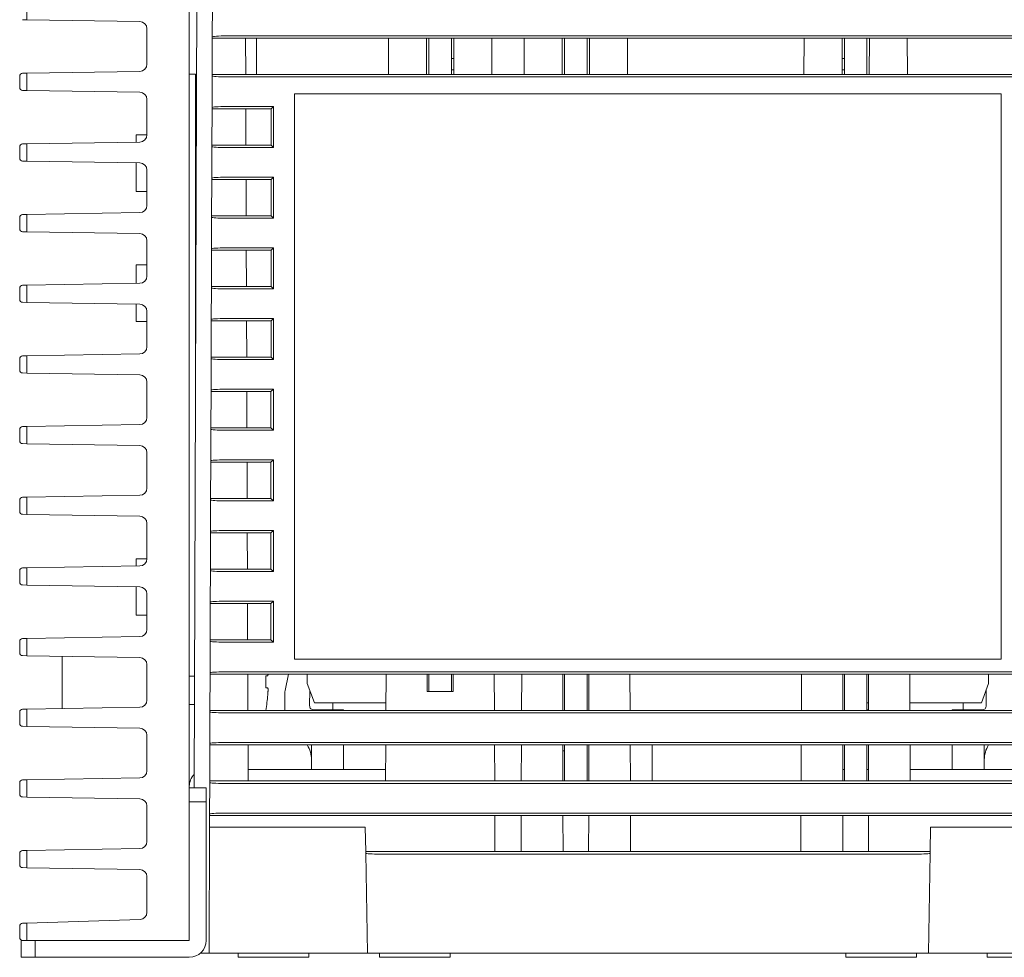
# Model space of a CAD drawing. Extents: x 0 to 433, y -2 to 381.
# Drawn here: x 171 to 241, y 4 to 70 of the extents above; entities that cross this region are included whole.
import ezdxf

# ---------------------------------------------------------------- set-up
doc = ezdxf.new("R2010")
doc.units = 0
doc.layers.add('RKC_OUTWORD', color=4, linetype='CONTINUOUS', lineweight=50)

msp = doc.modelspace()

# ---------------------------------------------------------------- linework, layer by layer
at = {"layer": 'RKC_OUTWORD', "color": 7, "linetype": 'Continuous', "lineweight": 18}
for p, q in [((182.91919158, 15.67480475, 60.64062674), (182.91919158, 106.37480714, 60.64062674)), ((183.57228712, 105.12819835, 60.64062674), (183.26003329, 15.67480475, 60.64062674)), ((171.41919435, 71.23313793, 60.64062674), (171.41919435, 70.01647302, 60.64062674)), ((184.54549314, 68.8048745, 60.64062674), (184.55331252, 71.0447351, 60.64062674)), ((171.41919435, 70.01647302, 60.64062674), (171.11585886, 70.02152451, 60.64062674)), ((179.42752541, 69.88299587, 60.64062674), (171.41919435, 70.01647302, 60.64062674)), ((179.91919295, 66.8665389, 60.64062674), (179.91919295, 69.38306936, 60.64062674)), ((184.54516904, 68.71180185, 60.64062674), (184.5361855, 66.13843092, 60.64062674)), ((184.54516904, 68.71180185, 60.64062674), (184.54549314, 68.8048745, 60.64062674)), ((184.54516904, 68.71180185, 60.64062674), (186.90019884, 68.71180185, 60.64062674)), ((245.19264178, 68.87480565, 60.64062674), (185.54574476, 68.87480565, 60.64062674)), ((186.90019884, 68.71180185, 60.64062674), (197.02293203, 68.71180185, 60.64062674)), ((186.90918238, 66.13843092, 60.64062674), (186.90019884, 68.71180185, 60.64062674)), ((187.66919376, 66.13843092, 60.64062674), (187.66919376, 68.71180185, 60.64062674)), ((197.02293203, 68.71180185, 60.64062674), (197.01252357, 66.13843092, 60.64062674)), ((197.02293203, 68.71180185, 60.64062674), (199.70166163, 68.71180185, 60.64062674)), ((199.70166163, 68.71180185, 60.64062674), (201.63672456, 68.71180185, 60.64062674)), ((199.70443138, 66.13843092, 60.64062674), (199.70166163, 68.71180185, 60.64062674)), ((199.86919352, 66.13843092, 60.64062674), (199.86919352, 68.71180185, 60.64062674)), ((201.4691936, 66.13843092, 60.64062674), (201.4691936, 68.71180185, 60.64062674)), ((201.63672456, 68.71180185, 60.64062674), (201.63395481, 66.13843092, 60.64062674)), ((201.63672456, 68.71180185, 60.64062674), (204.31545415, 68.71180185, 60.64062674)), ((204.31545415, 68.71180185, 60.64062674), (206.62293249, 68.71180185, 60.64062674)), ((204.32586168, 66.13843092, 60.64062674), (204.31545415, 68.71180185, 60.64062674)), ((206.62293249, 68.71180185, 60.64062674), (206.61252403, 66.13843092, 60.64062674)), ((206.62293249, 68.71180185, 60.64062674), (209.30166162, 68.71180185, 60.64062674)), ((209.30166162, 68.71180185, 60.64062674), (211.23672501, 68.71180185, 60.64062674)), ((209.30443137, 66.13843092, 60.64062674), (209.30166162, 68.71180185, 60.64062674)), ((209.46919305, 68.71180185, 60.64062674), (209.46919305, 66.13843092, 60.64062674)), ((211.06919312, 68.71180185, 60.64062674), (211.06919312, 66.13843092, 60.64062674)), ((211.23672501, 68.71180185, 60.64062674), (211.2339548, 66.13843092, 60.64062674)), ((211.23672501, 68.71180185, 60.64062674), (213.91545414, 68.71180185, 60.64062674)), ((213.91545414, 68.71180185, 60.64062674), (226.42293238, 68.71180185, 60.64062674)), ((213.92586214, 66.13843092, 60.64062674), (213.91545414, 68.71180185, 60.64062674)), ((226.42293238, 68.71180185, 60.64062674), (226.41252485, 66.13843092, 60.64062674)), ((226.42293238, 68.71180185, 60.64062674), (229.10166198, 68.71180185, 60.64062674)), ((229.10166198, 68.71180185, 60.64062674), (231.03672491, 68.71180185, 60.64062674)), ((229.10443173, 66.13843092, 60.64062674), (229.10166198, 68.71180185, 60.64062674)), ((229.26919294, 68.71180185, 60.64062674), (229.26919294, 66.13843092, 60.64062674)), ((230.86919301, 68.71180185, 60.64062674), (230.86919301, 66.13843092, 60.64062674)), ((231.03672491, 68.71180185, 60.64062674), (231.03395515, 66.13843092, 60.64062674)), ((231.03672491, 68.71180185, 60.64062674), (233.7154545, 68.71180185, 60.64062674)), ((233.7154545, 68.71180185, 60.64062674), (243.83818769, 68.71180185, 60.64062674)), ((233.72586296, 66.13843092, 60.64062674), (233.7154545, 68.71180185, 60.64062674)), ((201.63517856, 67.27480837, 60.64062674), (201.4691936, 67.27480837, 60.64062674)), ((229.26919294, 67.27480837, 60.64062674), (229.10320797, 67.27480837, 60.64062674)), ((171.11585886, 66.22808375, 60.64062674), (171.41919435, 66.23313525, 60.64062674)), ((171.41919435, 66.23313525, 60.64062674), (179.42752541, 66.3666124, 60.64062674)), ((171.41919435, 66.23313525, 60.64062674), (171.41919435, 65.01647034, 60.64062674)), ((201.4691936, 66.47480228, 60.64062674), (201.63431709, 66.47480228, 60.64062674)), ((229.10406945, 66.47480228, 60.64062674), (229.26919294, 66.47480228, 60.64062674)), ((170.91919334, 65.22149914, 60.64062674), (170.91919334, 66.02811017, 60.64062674)), ((183.36919175, 66.17480465, 60.64062674), (182.91919158, 66.17480465, 60.64062674)), ((183.36919175, 66.17480465, 60.64062674), (183.36919175, 46.94646545, 60.64062674)), ((184.52804015, 63.80487927, 60.64062674), (184.53585954, 66.04473241, 60.64062674)), ((184.53585954, 66.04473241, 60.64062674), (184.5361855, 66.13843092, 60.64062674)), ((186.90918238, 66.13843092, 60.64062674), (184.5361855, 66.13843092, 60.64062674)), ((185.53562128, 65.97480499, 60.64062674), (245.20276525, 65.97480499, 60.64062674)), ((197.01252357, 66.13843092, 60.64062674), (186.90918238, 66.13843092, 60.64062674)), ((199.70443138, 66.13843092, 60.64062674), (197.01252357, 66.13843092, 60.64062674)), ((201.63395481, 66.13843092, 60.64062674), (199.70443138, 66.13843092, 60.64062674)), ((204.32586168, 66.13843092, 60.64062674), (201.63395481, 66.13843092, 60.64062674)), ((206.61252403, 66.13843092, 60.64062674), (204.32586168, 66.13843092, 60.64062674)), ((209.30443137, 66.13843092, 60.64062674), (206.61252403, 66.13843092, 60.64062674)), ((211.2339548, 66.13843092, 60.64062674), (209.30443137, 66.13843092, 60.64062674)), ((213.92586214, 66.13843092, 60.64062674), (211.2339548, 66.13843092, 60.64062674)), ((226.41252485, 66.13843092, 60.64062674), (213.92586214, 66.13843092, 60.64062674)), ((229.10443173, 66.13843092, 60.64062674), (226.41252485, 66.13843092, 60.64062674)), ((231.03395515, 66.13843092, 60.64062674), (229.10443173, 66.13843092, 60.64062674)), ((233.72586296, 66.13843092, 60.64062674), (231.03395515, 66.13843092, 60.64062674)), ((243.82920415, 66.13843092, 60.64062674), (233.72586296, 66.13843092, 60.64062674)), ((171.41919435, 65.01647034, 60.64062674), (171.11585886, 65.02152555, 60.64062674)), ((179.42752541, 64.88300063, 60.64062674), (171.41919435, 65.01647034, 60.64062674)), ((179.91919295, 61.86653995, 60.64062674), (179.91919295, 64.3830704, 60.64062674)), ((183.43107627, 64.67480534, 60.64062674), (183.36919175, 64.67480534, 60.64062674)), ((240.36919364, 64.7748033, 60.64062674), (190.3691929, 64.7748033, 60.64062674)), ((190.3691929, 64.7748033, 60.64062674), (190.3691929, 24.7748042, 60.64062674)), ((240.36919364, 24.7748042, 60.64062674), (240.36919364, 64.7748033, 60.64062674)), ((183.42828603, 63.87480297, 60.64062674), (183.36919175, 63.87480297, 60.64062674)), ((183.36919175, 63.87480297, 60.64062674), (183.36919175, 46.94646545, 60.64062674)), ((184.52771046, 63.71058472, 60.64062674), (184.51873624, 61.13965385, 60.64062674)), ((184.52771046, 63.71058472, 60.64062674), (184.52804015, 63.80487927, 60.64062674)), ((184.52771046, 63.71058472, 60.64062674), (186.91765742, 63.71058472, 60.64062674)), ((188.86919358, 63.87480297, 60.64062674), (185.52828991, 63.87480297, 60.64062674)), ((186.91765742, 63.71058472, 60.64062674), (188.70497347, 63.71058472, 60.64062674)), ((186.92663164, 61.13965385, 60.64062674), (186.91765742, 63.71058472, 60.64062674)), ((188.70497347, 63.71058472, 60.64062674), (188.70434576, 61.13965385, 60.64062674)), ((188.70497347, 63.71058472, 60.64062674), (188.86919358, 63.87480297, 60.64062674)), ((188.86919358, 60.97480603, 60.64062674), (188.86919358, 63.87480297, 60.64062674)), ((171.41919435, 61.23313629, 60.64062674), (179.42752541, 61.36660971, 60.64062674)), ((179.91919295, 61.87480637, 60.64062674), (179.16919143, 61.87480637, 60.64062674)), ((179.16919143, 61.36230328, 60.64062674), (179.16919143, 61.87480637, 60.64062674)), ((170.91919334, 60.22150018, 60.64062674), (170.91919334, 61.02811121, 60.64062674)), ((171.11585886, 61.22808107, 60.64062674), (171.41919435, 61.23313629, 60.64062674)), ((171.41919435, 61.23313629, 60.64062674), (171.41919435, 60.01647138, 60.64062674)), ((184.51058717, 58.80487659, 60.64062674), (184.51840655, 61.04472973, 60.64062674)), ((184.51840655, 61.04472973, 60.64062674), (184.51873624, 61.13965385, 60.64062674)), ((186.92663164, 61.13965385, 60.64062674), (184.51873624, 61.13965385, 60.64062674)), ((185.5181683, 60.97480603, 60.64062674), (188.86919358, 60.97480603, 60.64062674)), ((188.70434576, 61.13965385, 60.64062674), (186.92663164, 61.13965385, 60.64062674)), ((188.70434576, 61.13965385, 60.64062674), (188.86919358, 60.97480603, 60.64062674)), ((171.41919435, 60.01647138, 60.64062674), (171.11585886, 60.0215266, 60.64062674)), ((179.42752541, 59.88299795, 60.64062674), (171.41919435, 60.01647138, 60.64062674)), ((179.16919143, 57.87480571, 60.64062674), (179.16919143, 59.88730439, 60.64062674)), ((179.91919295, 56.86654099, 60.64062674), (179.91919295, 59.38306772, 60.64062674)), ((184.51025375, 58.70936387, 60.64062674), (184.50128884, 56.14087307, 60.64062674)), ((184.51025375, 58.70936387, 60.64062674), (184.51058717, 58.80487659, 60.64062674)), ((184.51025375, 58.70936387, 60.64062674), (186.93511413, 58.70936387, 60.64062674)), ((188.86919358, 58.87480401, 60.64062674), (185.51083693, 58.87480401, 60.64062674)), ((186.93511413, 58.70936387, 60.64062674), (188.70375158, 58.70936387, 60.64062674)), ((186.94407904, 56.14087307, 60.64062674), (186.93511413, 58.70936387, 60.64062674)), ((188.70375158, 58.70936387, 60.64062674), (188.70312573, 56.14087307, 60.64062674)), ((188.70375158, 58.70936387, 60.64062674), (188.86919358, 58.87480401, 60.64062674)), ((188.86919358, 55.97480335, 60.64062674), (188.86919358, 58.87480401, 60.64062674)), ((179.16919143, 57.87480571, 60.64062674), (179.91919295, 57.87480571, 60.64062674)), ((170.91919334, 55.2214975, 60.64062674), (170.91919334, 56.02810853, 60.64062674)), ((171.11585886, 56.22808211, 60.64062674), (171.41919435, 56.23313733, 60.64062674)), ((171.41919435, 56.23313733, 60.64062674), (179.42752541, 56.36661076, 60.64062674)), ((171.41919435, 56.23313733, 60.64062674), (171.41919435, 55.01647242, 60.64062674)), ((184.49313418, 53.80487763, 60.64062674), (184.5009517, 56.04473077, 60.64062674)), ((184.5009517, 56.04473077, 60.64062674), (184.50128884, 56.14087307, 60.64062674)), ((186.94407904, 56.14087307, 60.64062674), (184.50128884, 56.14087307, 60.64062674)), ((185.50071345, 55.97480335, 60.64062674), (188.86919358, 55.97480335, 60.64062674)), ((188.70312573, 56.14087307, 60.64062674), (186.94407904, 56.14087307, 60.64062674)), ((188.70312573, 56.14087307, 60.64062674), (188.86919358, 55.97480335, 60.64062674)), ((171.41919435, 55.01647242, 60.64062674), (171.11585886, 55.02152764, 60.64062674)), ((179.42752541, 54.882999, 60.64062674), (171.41919435, 55.01647242, 60.64062674)), ((179.91919295, 51.86654203, 60.64062674), (179.91919295, 54.38306876, 60.64062674)), ((184.49279518, 53.70814302, 60.64062674), (184.48383958, 51.14209228, 60.64062674)), ((184.49279518, 53.70814302, 60.64062674), (184.49313418, 53.80487763, 60.64062674)), ((184.49279518, 53.70814302, 60.64062674), (186.9525727, 53.70814302, 60.64062674)), ((188.86919358, 53.87480506, 60.64062674), (185.49338394, 53.87480506, 60.64062674)), ((186.9525727, 53.70814302, 60.64062674), (188.70253154, 53.70814302, 60.64062674)), ((186.9615283, 51.14209228, 60.64062674), (186.9525727, 53.70814302, 60.64062674)), ((188.70253154, 53.70814302, 60.64062674), (188.70190569, 51.14209228, 60.64062674)), ((188.70253154, 53.70814302, 60.64062674), (188.86919358, 53.87480506, 60.64062674)), ((188.86919358, 50.97480439, 60.64062674), (188.86919358, 53.87480506, 60.64062674)), ((179.91919295, 52.67480337, 60.64062674), (179.16919143, 52.67480337, 60.64062674)), ((179.16919143, 51.36230537, 60.64062674), (179.16919143, 52.67480337, 60.64062674)), ((170.91919334, 50.22149854, 60.64062674), (170.91919334, 51.02810957, 60.64062674)), ((171.11585886, 51.22808316, 60.64062674), (171.41919435, 51.23313837, 60.64062674)), ((171.41919435, 51.23313837, 60.64062674), (179.42752541, 51.3666118, 60.64062674)), ((171.41919435, 51.23313837, 60.64062674), (171.41919435, 50.01646974, 60.64062674)), ((184.4756812, 48.80487867, 60.64062674), (184.48349872, 51.04473182, 60.64062674)), ((184.48349872, 51.04473182, 60.64062674), (184.48383958, 51.14209228, 60.64062674)), ((186.9615283, 51.14209228, 60.64062674), (184.48383958, 51.14209228, 60.64062674)), ((185.48326046, 50.97480439, 60.64062674), (188.86919358, 50.97480439, 60.64062674)), ((188.70190569, 51.14209228, 60.64062674), (186.9615283, 51.14209228, 60.64062674)), ((188.70190569, 51.14209228, 60.64062674), (188.86919358, 50.97480439, 60.64062674)), ((171.41919435, 50.01646974, 60.64062674), (171.11585886, 50.02152868, 60.64062674)), ((179.42752541, 49.88300004, 60.64062674), (171.41919435, 50.01646974, 60.64062674)), ((179.16919143, 48.67480644, 60.64062674), (179.16919143, 49.88730647, 60.64062674)), ((179.91919295, 46.86653935, 60.64062674), (179.91919295, 49.38306981, 60.64062674)), ((184.47533847, 48.70692217, 60.64062674), (184.4756812, 48.80487867, 60.64062674)), ((188.86919358, 48.8748061, 60.64062674), (185.47593096, 48.8748061, 60.64062674)), ((188.70130965, 48.70692217, 60.64062674), (188.86919358, 48.8748061, 60.64062674)), ((188.86919358, 45.97480544, 60.64062674), (188.86919358, 48.8748061, 60.64062674)), ((179.16919143, 48.67480644, 60.64062674), (179.91919295, 48.67480644, 60.64062674)), ((184.47533847, 48.70692217, 60.64062674), (184.46639032, 46.14331149, 60.64062674)), ((184.47533847, 48.70692217, 60.64062674), (186.97002941, 48.70692217, 60.64062674)), ((186.97002941, 48.70692217, 60.64062674), (188.70130965, 48.70692217, 60.64062674)), ((186.97897756, 46.14331149, 60.64062674), (186.97002941, 48.70692217, 60.64062674)), ((188.70130965, 48.70692217, 60.64062674), (188.7006838, 46.14331149, 60.64062674)), ((170.91919334, 45.22149958, 60.64062674), (170.91919334, 46.02811062, 60.64062674)), ((171.11585886, 46.2280842, 60.64062674), (171.41919435, 46.23313942, 60.64062674)), ((171.41919435, 46.23313942, 60.64062674), (179.42752541, 46.36660912, 60.64062674)), ((171.41919435, 46.23313942, 60.64062674), (171.41919435, 45.01647078, 60.64062674)), ((184.45822635, 43.80487599, 60.64062674), (184.46604573, 46.04473286, 60.64062674)), ((184.46604573, 46.04473286, 60.64062674), (184.46639032, 46.14331149, 60.64062674)), ((186.97897756, 46.14331149, 60.64062674), (184.46639032, 46.14331149, 60.64062674)), ((188.7006838, 46.14331149, 60.64062674), (186.97897756, 46.14331149, 60.64062674)), ((188.7006838, 46.14331149, 60.64062674), (188.86919358, 45.97480544, 60.64062674)), ((185.46580748, 45.97480544, 60.64062674), (188.86919358, 45.97480544, 60.64062674)), ((171.41919435, 45.01647078, 60.64062674), (171.11585886, 45.021526, 60.64062674)), ((179.42752541, 44.88299736, 60.64062674), (171.41919435, 45.01647078, 60.64062674)), ((179.91919295, 41.86654039, 60.64062674), (179.91919295, 44.38306712, 60.64062674)), ((184.4578799, 43.70570131, 60.64062674), (184.44894106, 41.14453443, 60.64062674)), ((184.4578799, 43.70570131, 60.64062674), (184.45822635, 43.80487599, 60.64062674)), ((184.4578799, 43.70570131, 60.64062674), (186.98748798, 43.70570131, 60.64062674)), ((188.86919358, 43.87480342, 60.64062674), (185.45847797, 43.87480342, 60.64062674)), ((186.98748798, 43.70570131, 60.64062674), (188.70008962, 43.70570131, 60.64062674)), ((186.99642682, 41.14453443, 60.64062674), (186.98748798, 43.70570131, 60.64062674)), ((188.70008962, 43.70570131, 60.64062674), (188.69946377, 41.14453443, 60.64062674)), ((188.70008962, 43.70570131, 60.64062674), (188.86919358, 43.87480342, 60.64062674)), ((188.86919358, 40.97480648, 60.64062674), (188.86919358, 43.87480342, 60.64062674)), ((171.11585886, 41.22808152, 60.64062674), (171.41919435, 41.23313674, 60.64062674)), ((171.41919435, 41.23313674, 60.64062674), (179.42752541, 41.36661016, 60.64062674)), ((171.41919435, 41.23313674, 60.64062674), (171.41919435, 40.01647183, 60.64062674)), ((184.44859275, 41.04473018, 60.64062674), (184.44894106, 41.14453443, 60.64062674)), ((186.99642682, 41.14453443, 60.64062674), (184.44894106, 41.14453443, 60.64062674)), ((188.69946377, 41.14453443, 60.64062674), (186.99642682, 41.14453443, 60.64062674)), ((188.69946377, 41.14453443, 60.64062674), (188.86919358, 40.97480648, 60.64062674)), ((170.91919334, 40.22150063, 60.64062674), (170.91919334, 41.02811166, 60.64062674)), ((184.44077337, 38.80487704, 60.64062674), (184.44859275, 41.04473018, 60.64062674)), ((185.44835449, 40.97480648, 60.64062674), (188.86919358, 40.97480648, 60.64062674)), ((171.41919435, 40.01647183, 60.64062674), (171.11585886, 40.02152704, 60.64062674)), ((179.42752541, 39.8829984, 60.64062674), (171.41919435, 40.01647183, 60.64062674)), ((179.91919295, 36.86654144, 60.64062674), (179.91919295, 39.38306817, 60.64062674)), ((184.44042319, 38.70448046, 60.64062674), (184.4314918, 36.14575364, 60.64062674)), ((184.44042319, 38.70448046, 60.64062674), (184.44077337, 38.80487704, 60.64062674)), ((184.44042319, 38.70448046, 60.64062674), (187.00494469, 38.70448046, 60.64062674)), ((188.86919358, 38.87480446, 60.64062674), (185.44102312, 38.87480446, 60.64062674)), ((187.00494469, 38.70448046, 60.64062674), (188.69886958, 38.70448046, 60.64062674)), ((187.01387608, 36.14575364, 60.64062674), (187.00494469, 38.70448046, 60.64062674)), ((188.69886958, 38.70448046, 60.64062674), (188.69824373, 36.14575364, 60.64062674)), ((188.69886958, 38.70448046, 60.64062674), (188.86919358, 38.87480446, 60.64062674)), ((188.86919358, 35.9748038, 60.64062674), (188.86919358, 38.87480446, 60.64062674)), ((171.11585886, 36.22808256, 60.64062674), (171.41919435, 36.23313778, 60.64062674)), ((171.41919435, 36.23313778, 60.64062674), (179.42752541, 36.3666112, 60.64062674)), ((171.41919435, 36.23313778, 60.64062674), (171.41919435, 35.01647287, 60.64062674)), ((170.91919334, 35.22149795, 60.64062674), (170.91919334, 36.02810898, 60.64062674)), ((184.42332038, 33.80487808, 60.64062674), (184.43113976, 36.04473122, 60.64062674)), ((184.43113976, 36.04473122, 60.64062674), (184.4314918, 36.14575364, 60.64062674)), ((187.01387608, 36.14575364, 60.64062674), (184.4314918, 36.14575364, 60.64062674)), ((185.43090151, 35.9748038, 60.64062674), (188.86919358, 35.9748038, 60.64062674)), ((188.69824373, 36.14575364, 60.64062674), (187.01387608, 36.14575364, 60.64062674)), ((188.69824373, 36.14575364, 60.64062674), (188.86919358, 35.9748038, 60.64062674)), ((171.41919435, 35.01647287, 60.64062674), (171.11585886, 35.02152809, 60.64062674)), ((179.42752541, 34.88299944, 60.64062674), (171.41919435, 35.01647287, 60.64062674)), ((179.91919295, 31.86654062, 60.64062674), (179.91919295, 34.38306921, 60.64062674)), ((184.42296648, 33.70325961, 60.64062674), (184.41404254, 31.14697286, 60.64062674)), ((184.42296648, 33.70325961, 60.64062674), (184.42332038, 33.80487808, 60.64062674)), ((184.42296648, 33.70325961, 60.64062674), (187.0224014, 33.70325961, 60.64062674)), ((188.86919358, 33.8748055, 60.64062674), (185.42357014, 33.8748055, 60.64062674)), ((187.0224014, 33.70325961, 60.64062674), (188.69764769, 33.70325961, 60.64062674)), ((187.03132534, 31.14697286, 60.64062674), (187.0224014, 33.70325961, 60.64062674)), ((188.69764769, 33.70325961, 60.64062674), (188.6970237, 31.14697286, 60.64062674)), ((188.69764769, 33.70325961, 60.64062674), (188.86919358, 33.8748055, 60.64062674)), ((188.86919358, 30.97480484, 60.64062674), (188.86919358, 33.8748055, 60.64062674)), ((171.41919435, 31.23313882, 60.64062674), (179.42752541, 31.36661039, 60.64062674)), ((179.91919295, 31.87480517, 60.64062674), (179.16919143, 31.87480517, 60.64062674)), ((179.16919143, 31.36230395, 60.64062674), (179.16919143, 31.87480517, 60.64062674)), ((170.91919334, 30.22149899, 60.64062674), (170.91919334, 31.02811002, 60.64062674)), ((171.11585886, 31.22808174, 60.64062674), (171.41919435, 31.23313882, 60.64062674)), ((171.41919435, 31.23313882, 60.64062674), (171.41919435, 30.01647205, 60.64062674)), ((184.40586739, 28.80487726, 60.64062674), (184.41368492, 31.04473227, 60.64062674)), ((184.41368492, 31.04473227, 60.64062674), (184.41404254, 31.14697286, 60.64062674)), ((187.03132534, 31.14697286, 60.64062674), (184.41404254, 31.14697286, 60.64062674)), ((185.41344666, 30.97480484, 60.64062674), (188.86919358, 30.97480484, 60.64062674)), ((188.6970237, 31.14697286, 60.64062674), (187.03132534, 31.14697286, 60.64062674)), ((188.6970237, 31.14697286, 60.64062674), (188.86919358, 30.97480484, 60.64062674)), ((171.41919435, 30.01647205, 60.64062674), (171.11585886, 30.02152727, 60.64062674)), ((179.42752541, 29.88299862, 60.64062674), (171.41919435, 30.01647205, 60.64062674)), ((179.16919143, 27.87480452, 60.64062674), (179.16919143, 29.88730506, 60.64062674)), ((179.91919295, 26.86654166, 60.64062674), (179.91919295, 29.38306839, 60.64062674)), ((184.4055079, 28.70203876, 60.64062674), (184.39659328, 26.14819393, 60.64062674)), ((184.4055079, 28.70203876, 60.64062674), (184.40586739, 28.80487726, 60.64062674)), ((184.4055079, 28.70203876, 60.64062674), (187.03985998, 28.70203876, 60.64062674)), ((188.86919358, 28.87480468, 60.64062674), (185.40611715, 28.87480468, 60.64062674)), ((187.03985998, 28.70203876, 60.64062674), (188.69642766, 28.70203876, 60.64062674)), ((187.0487746, 26.14819393, 60.64062674), (187.03985998, 28.70203876, 60.64062674)), ((188.69642766, 28.70203876, 60.64062674), (188.69580367, 26.14819393, 60.64062674)), ((188.69642766, 28.70203876, 60.64062674), (188.86919358, 28.87480468, 60.64062674)), ((188.86919358, 25.97480402, 60.64062674), (188.86919358, 28.87480468, 60.64062674)), ((179.16919143, 27.87480452, 60.64062674), (179.91919295, 27.87480452, 60.64062674)), ((170.91919334, 25.22149817, 60.64062674), (170.91919334, 26.02811106, 60.64062674)), ((171.11585886, 26.22808278, 60.64062674), (171.41919435, 26.233138, 60.64062674)), ((171.41919435, 26.233138, 60.64062674), (179.42752541, 26.36660957, 60.64062674)), ((171.41919435, 26.233138, 60.64062674), (171.41919435, 25.01647123, 60.64062674)), ((184.38841441, 23.8048783, 60.64062674), (184.39623193, 26.04473145, 60.64062674)), ((184.39623193, 26.04473145, 60.64062674), (184.39659328, 26.14819393, 60.64062674)), ((187.0487746, 26.14819393, 60.64062674), (184.39659328, 26.14819393, 60.64062674)), ((185.39599368, 25.97480402, 60.64062674), (188.86919358, 25.97480402, 60.64062674)), ((188.69580367, 26.14819393, 60.64062674), (187.0487746, 26.14819393, 60.64062674)), ((188.69580367, 26.14819393, 60.64062674), (188.86919358, 25.97480402, 60.64062674)), ((171.41919435, 25.01647123, 60.64062674), (171.11585886, 25.02152645, 60.64062674)), ((179.42752541, 24.88299967, 60.64062674), (171.41919435, 25.01647123, 60.64062674)), ((173.91919197, 21.27480455, 60.64062674), (173.91919197, 24.97480386, 60.64062674)), ((190.3691929, 24.7748042, 60.64062674), (240.36919364, 24.7748042, 60.64062674)), ((179.91919295, 21.86654084, 60.64062674), (179.91919295, 24.38306943, 60.64062674)), ((184.38805119, 23.70081791, 60.64062674), (184.37914402, 21.14941315, 60.64062674)), ((184.38805119, 23.70081791, 60.64062674), (184.38841441, 23.8048783, 60.64062674)), ((184.38805119, 23.70081791, 60.64062674), (187.05731669, 23.70081791, 60.64062674)), ((245.34972237, 23.87480386, 60.64062674), (185.38866417, 23.87480386, 60.64062674)), ((187.05731669, 23.70081791, 60.64062674), (196.84088641, 23.70081791, 60.64062674)), ((187.06622386, 21.14941315, 60.64062674), (187.05731669, 23.70081791, 60.64062674)), ((189.9364073, 23.70081791, 60.64062674), (189.70778995, 22.55405993, 60.64062674)), ((191.26919323, 23.04854193, 60.64062674), (191.26919323, 23.70081791, 60.64062674)), ((196.84088641, 23.70081791, 60.64062674), (196.83056736, 21.14941315, 60.64062674)), ((196.84088641, 23.70081791, 60.64062674), (199.75011275, 23.70081791, 60.64062674)), ((199.75011275, 23.70081791, 60.64062674), (201.58827436, 23.70081791, 60.64062674)), ((199.75143244, 22.47480438, 60.64062674), (199.75011275, 23.70081791, 60.64062674)), ((199.86919352, 22.97480539, 60.64062674), (199.86919352, 23.70081791, 60.64062674)), ((201.4691936, 23.70081791, 60.64062674), (201.4691936, 22.97480539, 60.64062674)), ((201.58827436, 23.70081791, 60.64062674), (201.58695468, 22.47480438, 60.64062674)), ((201.58827436, 23.70081791, 60.64062674), (204.49750071, 23.70081791, 60.64062674)), ((204.49750071, 23.70081791, 60.64062674), (206.44088594, 23.70081791, 60.64062674)), ((204.50781976, 21.14941315, 60.64062674), (204.49750071, 23.70081791, 60.64062674)), ((206.44088594, 23.70081791, 60.64062674), (206.43056688, 21.14941315, 60.64062674)), ((206.44088594, 23.70081791, 60.64062674), (209.35011274, 23.70081791, 60.64062674)), ((209.35011274, 23.70081791, 60.64062674), (211.18827389, 23.70081791, 60.64062674)), ((209.35285875, 21.14941315, 60.64062674), (209.35011274, 23.70081791, 60.64062674)), ((209.46919305, 23.70081791, 60.64062674), (209.46919305, 21.14941315, 60.64062674)), ((211.06919312, 23.70081791, 60.64062674), (211.06919312, 21.14941315, 60.64062674)), ((211.18827389, 23.70081791, 60.64062674), (211.18552742, 21.14941315, 60.64062674)), ((211.18827389, 23.70081791, 60.64062674), (214.09750058, 23.70081791, 60.64062674)), ((214.09750058, 23.70081791, 60.64062674), (226.24088583, 23.70081791, 60.64062674)), ((214.10781975, 21.14941315, 60.64062674), (214.09750058, 23.70081791, 60.64062674)), ((226.24088583, 23.70081791, 60.64062674), (226.23056677, 21.14941315, 60.64062674)), ((226.24088583, 23.70081791, 60.64062674), (229.15011217, 23.70081791, 60.64062674)), ((229.15011217, 23.70081791, 60.64062674), (230.98827378, 23.70081791, 60.64062674)), ((229.15285864, 21.14941315, 60.64062674), (229.15011217, 23.70081791, 60.64062674)), ((229.26919294, 23.70081791, 60.64062674), (229.26919294, 21.14941315, 60.64062674)), ((230.86919301, 23.70081791, 60.64062674), (230.86919301, 21.14941315, 60.64062674)), ((230.98827378, 23.70081791, 60.64062674), (230.98552731, 21.14941315, 60.64062674)), ((230.98827378, 23.70081791, 60.64062674), (233.89750012, 23.70081791, 60.64062674)), ((233.89750012, 23.70081791, 60.64062674), (243.68106985, 23.70081791, 60.64062674)), ((233.90781918, 21.14941315, 60.64062674), (233.89750012, 23.70081791, 60.64062674)), ((239.46919331, 23.04854193, 60.64062674), (239.46919331, 23.70081791, 60.64062674)), ((183.28761162, 23.57480437, 60.64062674), (182.91919158, 23.57480437, 60.64062674)), ((188.47324738, 23.5998048, 60.64062674), (188.3235559, 23.5998048, 60.64062674)), ((191.76919238, 21.67480388, 60.64062674), (191.26919323, 23.04854193, 60.64062674)), ((239.46919331, 23.04854193, 60.64062674), (238.96919229, 21.67480388, 60.64062674)), ((188.3235559, 22.74980531, 60.64062674), (188.47324738, 22.74980531, 60.64062674)), ((191.432862, 21.4878893, 60.64062674), (191.44734592, 22.55907045, 60.64062674)), ((201.58695468, 22.47480438, 60.64062674), (199.75143244, 22.47480438, 60.64062674)), ((199.86919352, 22.97480539, 60.64062674), (199.86919352, 22.47480438, 60.64062674)), ((201.4691936, 22.47480438, 60.64062674), (201.4691936, 22.97480539, 60.64062674)), ((239.29104061, 22.55907045, 60.64062674), (239.30552454, 21.4878893, 60.64062674)), ((189.66919408, 22.16303856, 60.64062674), (189.66919408, 21.14941315, 60.64062674)), ((191.76919238, 21.67480388, 60.64062674), (196.83269264, 21.67480388, 60.64062674)), ((193.0691939, 21.67480388, 60.64062674), (193.0691939, 21.17480286, 60.64062674)), ((230.86919301, 21.67480201, 60.64062674), (230.98609356, 21.67480201, 60.64062674)), ((233.9056939, 21.67480201, 60.64062674), (238.96919229, 21.67480388, 60.64062674)), ((237.66919264, 21.17480472, 60.64062674), (237.66919264, 21.67480388, 60.64062674)), ((170.91919334, 20.22149921, 60.64062674), (170.91919334, 21.02811024, 60.64062674)), ((171.11585886, 21.22808196, 60.64062674), (171.41919435, 21.23313718, 60.64062674)), ((171.41919435, 21.23313718, 60.64062674), (179.42752541, 21.36661061, 60.64062674)), ((171.41919435, 21.23313718, 60.64062674), (171.41919435, 20.01647041, 60.64062674)), ((183.28063042, 21.57480405, 60.64062674), (182.91919158, 21.57480405, 60.64062674)), ((184.37095956, 18.80487748, 60.64062674), (184.37877895, 21.04473063, 60.64062674)), ((184.37877895, 21.04473063, 60.64062674), (184.37914402, 21.14941315, 60.64062674)), ((187.06622386, 21.14941315, 60.64062674), (184.37914402, 21.14941315, 60.64062674)), ((185.37854069, 20.97480506, 60.64062674), (245.35984584, 20.97480506, 60.64062674)), ((196.83056736, 21.14941315, 60.64062674), (187.06622386, 21.14941315, 60.64062674)), ((191.86919407, 21.17480472, 60.64062674), (191.7325765, 21.17480472, 60.64062674)), ((193.83316339, 21.17480472, 60.64062674), (191.86919407, 21.17480472, 60.64062674)), ((193.83316339, 21.14941315, 60.64062674), (193.83316339, 21.17480472, 60.64062674)), ((204.50781976, 21.14941315, 60.64062674), (196.83056736, 21.14941315, 60.64062674)), ((206.43056688, 21.14941315, 60.64062674), (204.50781976, 21.14941315, 60.64062674)), ((209.35285875, 21.14941315, 60.64062674), (206.43056688, 21.14941315, 60.64062674)), ((211.18552742, 21.14941315, 60.64062674), (209.35285875, 21.14941315, 60.64062674)), ((214.10781975, 21.14941315, 60.64062674), (211.18552742, 21.14941315, 60.64062674)), ((226.23056677, 21.14941315, 60.64062674), (214.10781975, 21.14941315, 60.64062674)), ((229.15285864, 21.14941315, 60.64062674), (226.23056677, 21.14941315, 60.64062674)), ((230.98552731, 21.14941315, 60.64062674), (229.15285864, 21.14941315, 60.64062674)), ((230.98555525, 21.17480472, 60.64062674), (230.86919301, 21.17480472, 60.64062674)), ((233.90781918, 21.14941315, 60.64062674), (230.98552731, 21.14941315, 60.64062674)), ((243.67216268, 21.14941315, 60.64062674), (233.90781918, 21.14941315, 60.64062674)), ((236.90522314, 21.17480472, 60.64062674), (236.90522314, 21.14941315, 60.64062674)), ((238.86919246, 21.17480472, 60.64062674), (236.90522314, 21.17480472, 60.64062674)), ((239.00581003, 21.17480472, 60.64062674), (238.86919246, 21.17480472, 60.64062674)), ((171.41919435, 20.01647041, 60.64062674), (171.11585886, 20.02152749, 60.64062674)), ((179.42752541, 19.88299885, 60.64062674), (171.41919435, 20.01647041, 60.64062674)), ((179.91919295, 16.86654095, 60.64062674), (179.91919295, 19.38306861, 60.64062674)), ((245.36717535, 18.87480491, 60.64062674), (185.37121118, 18.87480491, 60.64062674)), ((184.37059262, 18.69959705, 60.64062674), (184.36169477, 16.15063422, 60.64062674)), ((184.37059262, 18.69959705, 60.64062674), (184.37095956, 18.80487748, 60.64062674)), ((184.37059262, 18.69959705, 60.64062674), (187.07477526, 18.69959705, 60.64062674)), ((187.07477526, 18.69959705, 60.64062674), (196.82065808, 18.69959705, 60.64062674)), ((187.08367312, 16.15063422, 60.64062674), (187.07477526, 18.69959705, 60.64062674)), ((191.56919272, 16.97480441, 60.64062674), (191.56919272, 18.69959705, 60.64062674)), ((193.83316339, 16.97480441, 60.64062674), (193.83316339, 18.69959705, 60.64062674)), ((196.82065808, 18.69959705, 60.64062674), (196.81035021, 16.15063422, 60.64062674)), ((196.82065808, 18.69959705, 60.64062674), (204.5177281, 18.69959705, 60.64062674)), ((204.5177281, 18.69959705, 60.64062674), (206.42065854, 18.69959705, 60.64062674)), ((204.52803691, 16.15063422, 60.64062674), (204.5177281, 18.69959705, 60.64062674)), ((206.42065854, 18.69959705, 60.64062674), (206.41034973, 16.15063422, 60.64062674)), ((206.42065854, 18.69959705, 60.64062674), (209.35549579, 18.69959705, 60.64062674)), ((209.35549579, 18.69959705, 60.64062674), (211.18289038, 18.69959705, 60.64062674)), ((209.35823993, 16.15063422, 60.64062674), (209.35549579, 18.69959705, 60.64062674)), ((209.35595307, 18.27480499, 60.64062674), (209.46919305, 18.27480499, 60.64062674)), ((209.46919305, 18.69959705, 60.64062674), (209.46919305, 16.97480441, 60.64062674)), ((211.06919312, 18.69959705, 60.64062674), (211.06919312, 16.97480441, 60.64062674)), ((211.18289038, 18.69959705, 60.64062674), (211.1801467, 16.15063422, 60.64062674)), ((211.18289038, 18.69959705, 60.64062674), (214.11772798, 18.69959705, 60.64062674)), ((214.11772798, 18.69959705, 60.64062674), (226.22065843, 18.69959705, 60.64062674)), ((214.12803725, 16.15063422, 60.64062674), (214.11772798, 18.69959705, 60.64062674)), ((215.66919328, 18.69959705, 60.64062674), (215.66919328, 16.15063422, 60.64062674)), ((226.22065843, 18.69959705, 60.64062674), (226.21034962, 16.15063422, 60.64062674)), ((226.22065843, 18.69959705, 60.64062674), (229.15549615, 18.69959705, 60.64062674)), ((229.15549615, 18.69959705, 60.64062674), (230.98289074, 18.69959705, 60.64062674)), ((229.15823982, 16.15063422, 60.64062674), (229.15549615, 18.69959705, 60.64062674)), ((229.26919294, 18.69959705, 60.64062674), (229.26919294, 16.97480441, 60.64062674)), ((230.86919301, 18.69959705, 60.64062674), (230.86919301, 16.97480441, 60.64062674)), ((230.98289074, 18.69959705, 60.64062674), (230.98014706, 16.15063422, 60.64062674)), ((230.98289074, 18.69959705, 60.64062674), (233.91772845, 18.69959705, 60.64062674)), ((233.91772845, 18.69959705, 60.64062674), (243.66361128, 18.69959705, 60.64062674)), ((233.92803633, 16.15063422, 60.64062674), (233.91772845, 18.69959705, 60.64062674)), ((236.90522314, 18.69959705, 60.64062674), (236.90522314, 16.97480441, 60.64062674)), ((239.16919382, 18.69959705, 60.64062674), (239.16919382, 16.97480441, 60.64062674)), ((187.08079533, 16.97480441, 60.64062674), (196.81368248, 16.97480441, 60.64062674)), ((209.46919305, 16.15063422, 60.64062674), (209.46919305, 16.97480441, 60.64062674)), ((211.06919312, 16.97480441, 60.64062674), (211.06919312, 16.15063422, 60.64062674)), ((229.15735227, 16.97480441, 60.64062674), (229.26919294, 16.97480441, 60.64062674)), ((229.26919294, 16.15063422, 60.64062674), (229.26919294, 16.97480441, 60.64062674)), ((230.86919301, 16.97480441, 60.64062674), (230.86919301, 16.15063422, 60.64062674)), ((230.86919301, 16.97480441, 60.64062674), (230.98103368, 16.97480441, 60.64062674)), ((233.92470406, 16.97480441, 60.64062674), (243.65759121, 16.97480441, 60.64062674)), ((170.91919334, 15.22149932, 60.64062674), (170.91919334, 16.02811036, 60.64062674)), ((171.11585886, 16.22808208, 60.64062674), (171.41919435, 16.23313823, 60.64062674)), ((171.41919435, 16.23313823, 60.64062674), (179.42752541, 16.36660979, 60.64062674)), ((171.41919435, 16.23313823, 60.64062674), (171.41919435, 15.01647145, 60.64062674)), ((184.35350658, 13.80487759, 60.64062674), (184.36132596, 16.04473167, 60.64062674)), ((184.36132596, 16.04473167, 60.64062674), (184.36169477, 16.15063422, 60.64062674)), ((187.08367312, 16.15063422, 60.64062674), (184.36169477, 16.15063422, 60.64062674)), ((196.81035021, 16.15063422, 60.64062674), (187.08367312, 16.15063422, 60.64062674)), ((204.52803691, 16.15063422, 60.64062674), (196.81035021, 16.15063422, 60.64062674)), ((206.41034973, 16.15063422, 60.64062674), (204.52803691, 16.15063422, 60.64062674)), ((209.35823993, 16.15063422, 60.64062674), (206.41034973, 16.15063422, 60.64062674)), ((211.1801467, 16.15063422, 60.64062674), (209.35823993, 16.15063422, 60.64062674)), ((214.12803725, 16.15063422, 60.64062674), (211.1801467, 16.15063422, 60.64062674)), ((226.21034962, 16.15063422, 60.64062674), (214.12803725, 16.15063422, 60.64062674)), ((229.15823982, 16.15063422, 60.64062674), (226.21034962, 16.15063422, 60.64062674)), ((230.98014706, 16.15063422, 60.64062674), (229.15823982, 16.15063422, 60.64062674)), ((233.92803633, 16.15063422, 60.64062674), (230.98014706, 16.15063422, 60.64062674)), ((243.65471342, 16.15063422, 60.64062674), (233.92803633, 16.15063422, 60.64062674)), ((182.91919158, 14.67480459, 60.64062674), (182.91919158, 15.67480475, 60.64062674)), ((182.91919158, 15.67480475, 60.64062674), (184.11919327, 15.67480475, 60.64062674)), ((184.11919327, 15.67480475, 60.64062674), (184.11919327, 14.67480459, 60.64062674)), ((185.36108771, 15.97480424, 60.64062674), (245.37729883, 15.97480424, 60.64062674)), ((171.41919435, 15.01647145, 60.64062674), (171.11585886, 15.02152667, 60.64062674)), ((179.42752541, 14.88299896, 60.64062674), (171.41919435, 15.01647145, 60.64062674)), ((182.91919158, 14.67480459, 60.64062674), (182.91919158, 4.87480471, 60.64062674)), ((184.11919327, 14.67480459, 60.64062674), (182.91919158, 14.67480459, 60.64062674)), ((184.11919327, 14.67480459, 60.64062674), (184.11919327, 4.87480471, 60.64062674)), ((179.91919295, 11.86654107, 60.64062674), (179.91919295, 14.38306873, 60.64062674)), ((184.35313591, 13.6983762, 60.64062674), (184.35025999, 12.87480485, 60.64062674)), ((184.35313591, 13.6983762, 60.64062674), (184.35350658, 13.80487759, 60.64062674)), ((184.35313591, 13.6983762, 60.64062674), (204.5379555, 13.6983762, 60.64062674)), ((245.3846302, 13.87480502, 60.64062674), (185.35375634, 13.87480502, 60.64062674)), ((204.5379555, 13.6983762, 60.64062674), (206.40043115, 13.6983762, 60.64062674)), ((204.54825499, 11.15185437, 60.64062674), (204.5379555, 13.6983762, 60.64062674)), ((206.40043115, 13.6983762, 60.64062674), (206.39013165, 11.15185437, 60.64062674)), ((206.40043115, 13.6983762, 60.64062674), (209.3608793, 13.6983762, 60.64062674)), ((209.3608793, 13.6983762, 60.64062674), (211.17750733, 13.6983762, 60.64062674)), ((209.36362065, 11.15185437, 60.64062674), (209.3608793, 13.6983762, 60.64062674)), ((211.17750733, 13.6983762, 60.64062674), (211.17476599, 11.15185437, 60.64062674)), ((211.17750733, 13.6983762, 60.64062674), (214.13795537, 13.6983762, 60.64062674)), ((214.13795537, 13.6983762, 60.64062674), (226.20043104, 13.6983762, 60.64062674)), ((214.14825475, 11.15185437, 60.64062674), (214.13795537, 13.6983762, 60.64062674)), ((226.20043104, 13.6983762, 60.64062674), (226.19013154, 11.15185437, 60.64062674)), ((226.20043104, 13.6983762, 60.64062674), (229.16087919, 13.6983762, 60.64062674)), ((229.16087919, 13.6983762, 60.64062674), (230.97750676, 13.6983762, 60.64062674)), ((229.16362101, 11.15185437, 60.64062674), (229.16087919, 13.6983762, 60.64062674)), ((230.97750676, 13.6983762, 60.64062674), (230.97476588, 11.15185437, 60.64062674)), ((230.97750676, 13.6983762, 60.64062674), (246.38525063, 13.6983762, 60.64062674)), ((184.31919293, 3.97480466, 60.64062674), (184.35025999, 12.87480485, 60.64062674)), ((184.35025999, 12.87480485, 60.64062674), (195.36919371, 12.87480485, 60.64062674)), ((195.39926798, 11.15185437, 60.64062674), (195.36919371, 12.87480485, 60.64062674)), ((235.36919282, 12.87480485, 60.64062674), (235.33911855, 11.15185437, 60.64062674)), ((246.38812655, 12.87480485, 60.64062674), (235.36919282, 12.87480485, 60.64062674)), ((171.11585886, 11.22808265, 60.64062674), (171.41919435, 11.23313787, 60.64062674)), ((171.41919435, 11.23313787, 60.64062674), (179.42752541, 11.36661037, 60.64062674)), ((171.41919435, 11.23313787, 60.64062674), (171.41919435, 10.0164711, 60.64062674)), ((204.54825499, 11.15185437, 60.64062674), (195.39926798, 11.15185437, 60.64062674)), ((195.39926798, 11.15185437, 60.64062674), (195.40113808, 11.04473132, 60.64062674)), ((206.39013165, 11.15185437, 60.64062674), (204.54825499, 11.15185437, 60.64062674)), ((209.36362065, 11.15185437, 60.64062674), (206.39013165, 11.15185437, 60.64062674)), ((211.17476599, 11.15185437, 60.64062674), (209.36362065, 11.15185437, 60.64062674)), ((214.14825475, 11.15185437, 60.64062674), (211.17476599, 11.15185437, 60.64062674)), ((226.19013154, 11.15185437, 60.64062674), (214.14825475, 11.15185437, 60.64062674)), ((229.16362101, 11.15185437, 60.64062674), (226.19013154, 11.15185437, 60.64062674)), ((230.97476588, 11.15185437, 60.64062674), (229.16362101, 11.15185437, 60.64062674)), ((235.33911855, 11.15185437, 60.64062674), (230.97476588, 11.15185437, 60.64062674)), ((235.33724846, 11.04473132, 60.64062674), (235.33911855, 11.15185437, 60.64062674)), ((170.91919334, 10.22149897, 60.64062674), (170.91919334, 11.02811, 60.64062674)), ((195.52454391, 3.97480466, 60.64062674), (195.40113808, 11.04473132, 60.64062674)), ((196.40251101, 10.97480482, 60.64062674), (234.33587552, 10.97480482, 60.64062674)), ((235.33724846, 11.04473132, 60.64062674), (235.21384263, 3.97480466, 60.64062674)), ((171.41919435, 10.0164711, 60.64062674), (171.11585886, 10.02152678, 60.64062674)), ((179.42752541, 9.88299907, 60.64062674), (171.41919435, 10.0164711, 60.64062674)), ((179.91919295, 6.85841562, 60.64062674), (179.91919295, 9.38306837, 60.64062674)), ((179.43585144, 6.35869331, 60.64062674), (171.41919435, 6.09147125, 60.64062674)), ((170.91919334, 5.0748046, 60.64062674), (170.91919334, 5.88136022, 60.64062674)), ((171.11252846, 6.08124928, 60.64062674), (171.41919435, 6.09147125, 60.64062674)), ((171.41919435, 6.09147125, 60.64062674), (171.41919435, 4.87480471, 60.64062674)), ((171.01919503, 3.67480465, 60.64062674), (171.01919503, 4.87480471, 60.64062674)), ((171.01919503, 4.87480471, 60.64062674), (172.01919333, 4.87480471, 60.64062674)), ((172.01919333, 4.87480471, 60.64062674), (172.01919333, 3.67480465, 60.64062674)), ((172.01919333, 4.87480471, 60.64062674), (182.91919158, 4.87480471, 60.64062674)), ((172.01919333, 3.67480465, 60.64062674), (171.01919503, 3.67480465, 60.64062674)), ((172.01919333, 3.67480465, 60.64062674), (182.91919158, 3.67480465, 60.64062674)), ((184.31919293, 3.97480466, 60.64062674), (183.71291683, 3.97480466, 60.64062674)), ((184.31919293, 3.97480466, 60.64062674), (190.3691929, 3.97480466, 60.64062674)), ((186.3691941, 3.97480466, 60.64062674), (186.3691941, 3.67480465, 60.64062674)), ((191.36919306, 3.67480465, 60.64062674), (186.3691941, 3.67480465, 60.64062674)), ((190.3691929, 3.97480466, 60.64062674), (195.52454391, 3.97480466, 60.64062674)), ((191.36919306, 3.67480465, 60.64062674), (191.36919306, 3.97480466, 60.64062674)), ((196.52469495, 3.97480466, 60.64062674), (195.52454391, 3.97480466, 60.64062674)), ((196.36919388, 3.97480466, 60.64062674), (196.36919388, 3.67480465, 60.64062674)), ((201.36919284, 3.67480465, 60.64062674), (196.36919388, 3.67480465, 60.64062674)), ((196.52469495, 3.97480466, 60.64062674), (234.21369159, 3.97480466, 60.64062674)), ((201.36919284, 3.67480465, 60.64062674), (201.36919284, 3.97480466, 60.64062674)), ((229.3691937, 3.97480466, 60.64062674), (229.3691937, 3.67480465, 60.64062674)), ((231.86919318, 3.67480465, 60.64062674), (229.3691937, 3.67480465, 60.64062674)), ((234.36919266, 3.67480465, 60.64062674), (231.86919318, 3.67480465, 60.64062674)), ((235.21384263, 3.97480466, 60.64062674), (234.21369159, 3.97480466, 60.64062674)), ((234.36919266, 3.67480465, 60.64062674), (234.36919266, 3.97480466, 60.64062674)), ((235.21384263, 3.97480466, 60.64062674), (240.36919364, 3.97480466, 60.64062674)), ((239.36919348, 3.97480466, 60.64062674), (239.36919348, 3.67480465, 60.64062674)), ((241.86919296, 3.67480465, 60.64062674), (239.36919348, 3.67480465, 60.64062674)), ((240.36919364, 3.97480466, 60.64062674), (246.41919361, 3.97480466, 60.64062674))]:
    msp.add_line(p, q, dxfattribs=at)
for centre, radius, start, end in [((179.41919327, 69.38306854, 60.64062674), 0.5, 0, 89.0451587461), ((171.11919327, 66.02811021, 60.64062674), 0.2, 90.9548412539, 180), ((179.41919327, 66.86654076, 60.64062674), 0.5, 270.9548412539, 0), ((171.11919327, 65.22149909, 60.64062674), 0.2, 180, 269.0451587461), ((179.41919327, 64.38306854, 60.64062674), 0.5, 0, 89.0451587461), ((179.41919327, 61.86654076, 60.64062674), 0.5, 270.9548412539, 0), ((171.11919327, 61.02811021, 60.64062674), 0.2, 90.9548412539, 180), ((171.11919327, 60.22149909, 60.64062674), 0.2, 180, 269.0451587461), ((179.41919327, 59.38306854, 60.64062674), 0.5, 0, 89.0451587461), ((179.41919327, 56.86654076, 60.64062674), 0.5, 270.9548412539, 0), ((171.11919327, 56.02811021, 60.64062674), 0.2, 90.9548412539, 180), ((171.11919327, 55.22149909, 60.64062674), 0.2, 180, 269.0451587461), ((179.41919327, 54.38306854, 60.64062674), 0.5, 0, 89.0451587461), ((179.41919327, 51.86654076, 60.64062674), 0.5, 270.9548412539, 0), ((171.11919327, 51.02811021, 60.64062674), 0.2, 90.9548412539, 180), ((171.11919327, 50.22149909, 60.64062674), 0.2, 180, 269.0451587461), ((179.41919327, 49.38306854, 60.64062674), 0.5, 0, 89.0451587461), ((179.41919327, 46.86654076, 60.64062674), 0.5, 270.9548412539, 0), ((171.11919327, 46.02811021, 60.64062674), 0.2, 90.9548412539, 180), ((171.11919327, 45.22149909, 60.64062674), 0.2, 180, 269.0451587461), ((179.41919327, 44.38306854, 60.64062674), 0.5, 0, 89.0451587461), ((179.41919327, 41.86654076, 60.64062674), 0.5, 270.9548412539, 0), ((171.11919327, 41.02811021, 60.64062674), 0.2, 90.9548412539, 180), ((171.11919327, 40.22149909, 60.64062674), 0.2, 180, 269.0451587461), ((179.41919327, 39.38306854, 60.64062674), 0.5, 0, 89.0451587461), ((171.11919327, 36.02811021, 60.64062674), 0.2, 90.9548412539, 180), ((179.41919327, 36.86654076, 60.64062674), 0.5, 270.9548412539, 0), ((171.11919327, 35.22149909, 60.64062674), 0.2, 180, 269.0451587461), ((179.41919327, 34.38306854, 60.64062674), 0.5, 0, 89.0451587461), ((179.41919327, 31.86654076, 60.64062674), 0.5, 270.9548412539, 0), ((171.11919327, 31.02811021, 60.64062674), 0.2, 90.9548412539, 180), ((171.11919327, 30.22149909, 60.64062674), 0.2, 180, 269.0451587461), ((179.41919327, 29.38306854, 60.64062674), 0.5, 0, 89.0451587461), ((179.41919327, 26.86654076, 60.64062674), 0.5, 270.9548412539, 0), ((171.11919327, 26.02811021, 60.64062674), 0.2, 90.9548412539, 180), ((171.11919327, 25.22149909, 60.64062674), 0.2, 180, 269.0451587461), ((179.41919327, 24.38306854, 60.64062674), 0.5, 0, 89.0451587461), ((177.21919327, 23.17480465, 60.64062674), 11.11249297, 357.8081744068, 2.1918255932), ((191.66919327, 22.1630369, 60.64062674), 2, 168.7253809066, 179.9999570282), ((179.41919327, 21.86654076, 60.64062674), 0.5, 270.9548412539, 0), ((177.21919327, 23.17480465, 60.64062674), 11.29200491, 349.6672241151, 355.3012729967), ((171.11919327, 21.02811021, 60.64062674), 0.2, 90.9548412539, 180), ((191.73257736, 21.47480465, 60.64062674), 0.3, 177.5002860897, 270), ((191.86919327, 20.87480465, 60.64062674), 0.3, 90.0000000001, 113.742443846), ((238.86919327, 20.87480465, 60.64062674), 0.3, 66.2575561539, 89.9999999999), ((239.00580918, 21.47480465, 60.64062674), 0.3, 270, 2.4997139103), ((171.11919327, 20.22149909, 60.64062674), 0.2, 180, 269.0451587461), ((179.41919327, 19.38306854, 60.64062674), 0.5, 0, 89.0451587461), ((189.56919327, 17.64637753, 60.64062674), 2, 0, 31.7766832588), ((241.16919327, 17.64637753, 60.64062674), 2, 148.2233167412, 180), ((179.41919327, 16.86654076, 60.64062674), 0.5, 270.9548412539, 0), ((171.11919327, 16.02811021, 60.64062674), 0.2, 90.9548412539, 180), ((184.11919327, 15.77480465, 60.64062674), 1.2, 135.4981917901, 180), ((171.11919327, 15.22149909, 60.64062674), 0.2, 180, 269.0451587461), ((179.41919327, 14.38306854, 60.64062674), 0.5, 0, 89.0451587461), ((179.41919327, 11.86654076, 60.64062674), 0.5, 270.9548412539, 0), ((171.11919327, 11.02811021, 60.64062674), 0.2, 90.9548412539, 180), ((171.11919327, 10.22149909, 60.64062674), 0.2, 180, 269.0451587461), ((179.41919327, 9.38306854, 60.64062674), 0.5, 0, 89.0451587461), ((179.41919327, 6.85841568, 60.64062674), 0.5, 271.909152433, 0), ((171.11919327, 5.88136024, 60.64062674), 0.2, 91.909152433, 180), ((171.11919327, 5.07480465, 60.64062674), 0.2, 180, 270), ((182.91919327, 4.87480465, 60.64062674), 1.2, 270, 0)]:
    msp.add_arc(centre, radius, start, end, dxfattribs=at)
for centre, major_axis, ratio, start_param, end_param in [((185.54549993, 68.80487784, 60.64062674), (1.00000612, 0.00001715), 0.0699263817, 1.5705510373, 3.1413473641), ((185.53586516, 66.04473146, 60.64062674), (1.00000612, 0.00001715), 0.0699263817, 3.1413473641, 4.7121436909), ((185.52804656, 63.80487784, 60.64062674), (1.00000612, 0.00001715), 0.0699263817, 1.5705510373, 3.1413473641), ((185.51841179, 61.04473146, 60.64062674), (1.00000612, 0.00001715), 0.0699263817, 3.1413473641, 4.7121436909), ((185.5105932, 58.80487784, 60.64062674), (1.00000612, 0.00001715), 0.0699263817, 1.5705510373, 3.1413473641), ((185.50095843, 56.04473146, 60.64062674), (1.00000612, 0.00001715), 0.0699263817, 3.1413473641, 4.7121436909), ((185.49313984, 53.80487784, 60.64062674), (1.00000612, 0.00001715), 0.0699263817, 1.5705510373, 3.1413473641), ((185.48350507, 51.04473146, 60.64062674), (1.00000612, 0.00001715), 0.0699263817, 3.1413473641, 4.7121436909), ((185.47568647, 48.80487784, 60.64062674), (1.00000612, 0.00001715), 0.0699263817, 1.5705510373, 3.1413473641), ((185.4660517, 46.04473146, 60.64062674), (1.00000612, 0.00001715), 0.0699263817, 3.1413473641, 4.7121436909), ((185.45823311, 43.80487784, 60.64062674), (1.00000612, 0.00001715), 0.0699263817, 1.5705510373, 3.1413473641), ((185.44859834, 41.04473146, 60.64062674), (1.00000612, 0.00001715), 0.0699263817, 3.1413473641, 4.7121436909), ((185.44077975, 38.80487784, 60.64062674), (1.00000612, 0.00001715), 0.0699263817, 1.5705510373, 3.1413473641), ((185.43114498, 36.04473146, 60.64062674), (1.00000612, 0.00001715), 0.0699263817, 3.1413473641, 4.7121436909), ((185.42332638, 33.80487784, 60.64062674), (1.00000612, 0.00001715), 0.0699263817, 1.5705510373, 3.1413473641), ((185.41369161, 31.04473146, 60.64062674), (1.00000612, 0.00001715), 0.0699263817, 3.1413473641, 4.7121436909), ((185.40587302, 28.80487784, 60.64062674), (1.00000612, 0.00001715), 0.0699263817, 1.5705510373, 3.1413473641), ((185.39623825, 26.04473146, 60.64062674), (1.00000612, 0.00001715), 0.0699263817, 3.1413473641, 4.7121436909), ((185.38841966, 23.80487784, 60.64062674), (1.00000612, 0.00001715), 0.0699263817, 1.5705510373, 3.1413473641), ((185.37878489, 21.04473146, 60.64062674), (1.00000612, 0.00001715), 0.0699263817, 3.1413473641, 4.7121436909), ((185.37096629, 18.80487784, 60.64062674), (1.00000612, 0.00001715), 0.0699263817, 1.5705510373, 3.1413473641), ((185.36133152, 16.04473146, 60.64062674), (1.00000612, 0.00001715), 0.0699263817, 3.1413473641, 4.7121436909), ((185.35351293, 13.80487784, 60.64062674), (1.00000612, 0.00001715), 0.0699263817, 1.5705510373, 3.1413473641), ((196.40128964, 11.04473146, 60.64062674), (1.00015307, -0.00008576), 0.0699160571, 3.142819039, 4.7136153658), ((234.33709689, 11.04473146, 60.64062674), (1.00015307, 0.00008576), 0.0699160571, 4.711162595, 6.2819589218)]:
    msp.add_ellipse(centre, major_axis=major_axis, ratio=ratio, start_param=start_param, end_param=end_param, dxfattribs=at)
for points, knots in [([(188.4896163, 23.70081791, 60.64062674), (188.48938395, 23.69259783, 60.64062674), (188.48883759, 23.67326945, 60.64062674), (188.4871358, 23.64900538, 60.64062674), (188.4846861, 23.62733317, 60.64062674), (188.48153596, 23.61165409, 60.64062674), (188.47777021, 23.60169343, 60.64062674), (188.47475499, 23.60043434, 60.64062674), (188.47324738, 23.5998048, 60.64062674)], [0, 0, 0, 0, 0.1278166284, 0.3005432942, 0.4738181851, 0.6465500995, 0.8232742199, 1, 1, 1, 1]), ([(188.47324738, 22.74980531, 60.64062674), (188.47472677, 22.74918873, 60.64062674), (188.47769022, 22.74795362, 60.64062674), (188.48143012, 22.73823678, 60.64062674), (188.48460135, 22.72291588, 60.64062674), (188.48709252, 22.70137161, 60.64062674), (188.48890548, 22.67422876, 60.64062674), (188.49001088, 22.64182024, 60.64062674), (188.49037334, 22.60441091, 60.64062674), (188.49001565, 22.56267328, 60.64062674), (188.48894377, 22.51709166, 60.64062674), (188.48715087, 22.46813564, 60.64062674), (188.48468212, 22.41655507, 60.64062674), (188.48153702, 22.36252977, 60.64062674), (188.47776991, 22.30671548, 60.64062674), (188.4747549, 22.26877483, 60.64062674), (188.47324738, 22.2498043, 60.64062674)], [0, 0, 0, 0, 0.0712443891, 0.1427132351, 0.2139554516, 0.2852978069, 0.3568691833, 0.4282108537, 0.4992890076, 0.5705947255, 0.6416737, 0.7126361169, 0.7838243454, 0.8547878853, 0.9273931401, 1, 1, 1, 1])]:
    msp.add_open_spline(points, degree=3, knots=knots, dxfattribs=at)

doc.saveas('drawing.dxf')
